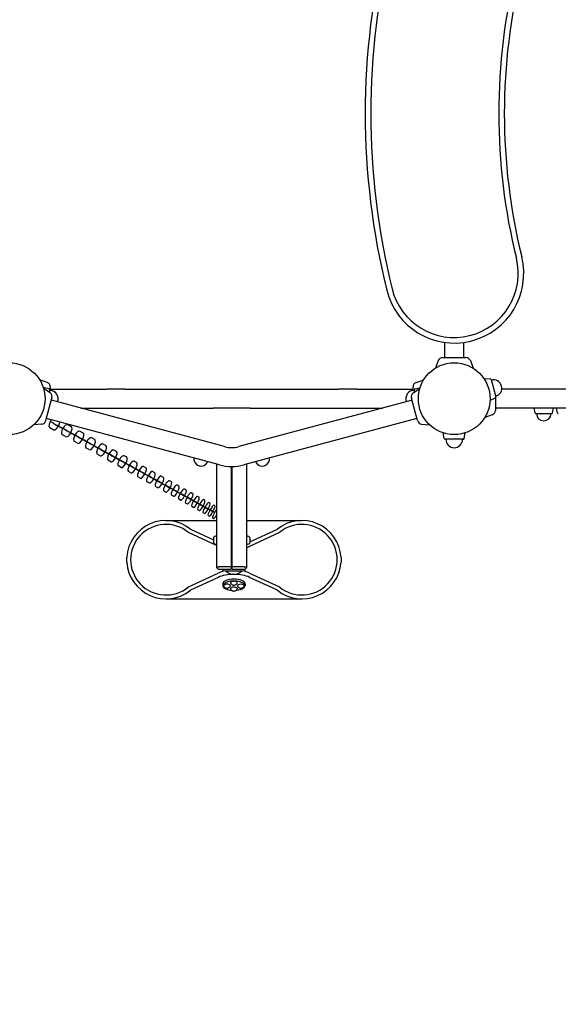
# Model space of a CAD drawing. Extents: x -2075 to 20302, y -19768 to -11301.
# Drawn here: x 13915 to 14883, y -16918 to -15149 of the extents above; entities that cross this region are included whole.
import ezdxf

# ---------------------------------------------------------------- set-up
doc = ezdxf.new("R2010")
doc.units = 0
doc.header["$MEASUREMENT"] = 0
doc.layers.get('DEFPOINTS').update_dxf_attribs({"linetype": 'CONTINUOUS'})
doc.layers.add('B', color=3, linetype='CONTINUOUS')
doc.layers.add('K', color=7, linetype='CONTINUOUS')
doc.styles.add('KATALOG', font='PlutoSansLight.ttf')
doc.dimstyles.new('KATALOG', dxfattribs={"dimscale": 200, "dimtxt": 1.75, "dimasz": 1, "dimexe": 0, "dimexo": 0, "dimgap": 0.3, "dimtad": 1, "dimlfac": 0.001, "dimrnd": 0.05, "dimzin": 0, "dimtxsty": 'KATALOG', "dimblk1": 'KATPFEIL', "dimblk2": 'KATPFEIL', "dimsah": 1, "dimcen": 1, "dimse1": 1, "dimse2": 1, "dimclrd": 256, "dimclre": 256, "dimclrt": 3, "dimadec": 0, "dimazin": 0, "dimtfac": 1, "dimtmove": 0, "dimatfit": 3, "dimldrblk": 'KATPFEIL', "dimfxl": 0, "dimtvp": 1, "dimtolj": 1, "dimtzin": 0, "dimarcsym": 0})

# ---------------------------------------------------------------- blocks, each defined once
blk = doc.blocks.new('KATPFEIL')
at = {"layer": 'B', "ltscale": 1000}
for p, q in [((0, -1), (0, 1)), ((-1, 0), (0, 0)), ((1, 0), (0, 0))]:
    blk.add_line(p, q, dxfattribs=at)
blk = doc.blocks.new('*D1')
at = {"layer": 'B', "lineweight": -2, "ltscale": 100}
blk.add_line((18513.8, -19567.7), (-1675.1, -19567.7), dxfattribs=at)
at = {"layer": 'DEFPOINTS', "color": 0, "ltscale": 100}
for p in [(18713.8, -15180), (-1875.1, -15477), (-1875.1, -19567.7)]:
    blk.add_point(p, dxfattribs=at)
at = {"layer": 'B', "lineweight": -2, "ltscale": 100, "xscale": 200, "yscale": 200, "zscale": 200, "rotation": 180}
blk.add_blockref('KATPFEIL', (-1875.1, -19567.7), dxfattribs=at)
at = {"layer": 'B', "lineweight": -2, "ltscale": 100, "xscale": 200, "yscale": 200, "zscale": 200}
blk.add_blockref('KATPFEIL', (18713.8, -19567.7), dxfattribs=at)
at = {"layer": 'B', "color": 3, "ltscale": 100, "insert": (8419.4, -19298.9), "char_height": 350, "attachment_point": 5, "style": 'KATALOG'}
blk.add_mtext('\\A1;20,60', dxfattribs=at)
blk = doc.blocks.new('*D2')
at = {"layer": 'B', "lineweight": -2, "ltscale": 100}
blk.add_line((19501.4, -13211), (19501.4, -16490.9), dxfattribs=at)
at = {"layer": 'DEFPOINTS', "color": 0, "ltscale": 100}
for p in [(5835.7, -13011, 2402.2), (5760.7, -16690.9, 2316.6), (19501.4, -16690.9)]:
    blk.add_point(p, dxfattribs=at)
at = {"layer": 'B', "lineweight": -2, "ltscale": 100, "xscale": 200, "yscale": 200, "zscale": 200}
for p, rotation in [((19501.4, -13011), 90), ((19501.4, -16690.9), 270)]:
    blk.add_blockref('KATPFEIL', p, dxfattribs=dict(at, rotation=rotation))
at = {"layer": 'B', "color": 3, "ltscale": 100, "insert": (19232.6, -14850.9), "char_height": 350, "attachment_point": 5, "rotation": 90, "style": 'KATALOG'}
blk.add_mtext('\\A1;3,70', dxfattribs=at)
blk = doc.blocks.new('*D3')
at = {"layer": 'B', "lineweight": -2, "ltscale": 100}
blk.add_line((17013.6, -18950.6), (324.9, -18950.6), dxfattribs=at)
at = {"layer": 'DEFPOINTS', "color": 0, "ltscale": 100}
for p in [(17213.6, -15235.6), (124.9, -15510), (124.9, -18950.6)]:
    blk.add_point(p, dxfattribs=at)
at = {"layer": 'B', "lineweight": -2, "ltscale": 100, "xscale": 200, "yscale": 200, "zscale": 200, "rotation": 180}
blk.add_blockref('KATPFEIL', (124.9, -18950.6), dxfattribs=at)
at = {"layer": 'B', "lineweight": -2, "ltscale": 100, "xscale": 200, "yscale": 200, "zscale": 200}
blk.add_blockref('KATPFEIL', (17213.6, -18950.6), dxfattribs=at)
at = {"layer": 'B', "color": 3, "ltscale": 100, "insert": (8669.2, -18681.7), "char_height": 350, "attachment_point": 5, "style": 'KATALOG'}
blk.add_mtext('\\A1;17,10', dxfattribs=at)
blk = doc.blocks.new('*D4')
at = {"layer": 'B', "lineweight": -2, "ltscale": 100}
blk.add_line((20102.4, -11701), (20102.4, -17980), dxfattribs=at)
at = {"layer": 'DEFPOINTS', "color": 0, "ltscale": 100}
for p in [(5735.7, -11501), (4460.7, -18180), (20102.4, -18180)]:
    blk.add_point(p, dxfattribs=at)
at = {"layer": 'B', "lineweight": -2, "ltscale": 100, "xscale": 200, "yscale": 200, "zscale": 200}
for p, rotation in [((20102.4, -11501), 90), ((20102.4, -18180), 270)]:
    blk.add_blockref('KATPFEIL', p, dxfattribs=dict(at, rotation=rotation))
at = {"layer": 'B', "color": 3, "ltscale": 100, "insert": (19833.5, -14840.5), "char_height": 350, "attachment_point": 5, "rotation": 90, "style": 'KATALOG'}
blk.add_mtext('\\A1;6,70', dxfattribs=at)

msp = doc.modelspace()

# ---------------------------------------------------------------- linework, layer by layer
at = {"layer": 'K'}
for p, q in [((14679.317, -15755.977, -12741.094), (14679.317, -15728.816, -12741.094)), ((14713.317, -15755.977, -12741.094), (14713.317, -15728.816, -12741.094)), ((14667.33, -15761.57, -12741.094), (14662.4, -15775.115, -12741.094)), ((14675.317, -15755.977, -12741.094), (14717.317, -15755.977, -12741.094)), ((14725.304, -15761.57, -12741.094), (14730.234, -15775.115, -12741.094)), ((13964.724, -15800.99, -12741.094), (13951.179, -15796.06, -12741.094)), ((14627.91, -15800.99, -12741.094), (14641.455, -15796.06, -12741.094)), ((14760.677, -15794.271, -12741.094), (14750.413, -15794.851, -12741.094)), ((14762.721, -15795.75, -12741.094), (14770.938, -15826.416, -12741.094)), ((13967.725, -15812.145, -12741.094), (13957.661, -15810.049, -12741.094)), ((13969.896, -15819.682, -12741.094), (13958.088, -15811.415, -12741.094)), ((13969.317, -15819.277, -12741.094), (13969.317, -15814.103, -12741.094)), ((13970.317, -15808.977, -12741.094), (13970.317, -15815.01, -12741.094)), ((13970.317, -15812.977, -12741.094), (14071.317, -15812.977, -12741.094)), ((14104.817, -15812.977, -12741.094), (14071.317, -15812.977, -12741.094)), ((14104.817, -15812.977, -12741.094), (14262.817, -15812.977, -12741.094)), ((14262.817, -15812.977, -12741.094), (14329.817, -15812.977, -12741.094)), ((14329.817, -15812.977, -12741.094), (14487.817, -15812.977, -12741.094)), ((14521.317, -15812.977, -12741.094), (14487.817, -15812.977, -12741.094)), ((14521.317, -15812.977, -12741.094), (14622.317, -15812.977, -12741.094)), ((14622.317, -15815.111, -12741.094), (14622.317, -15808.977, -12741.094)), ((14622.738, -15819.682, -12741.094), (14634.546, -15811.415, -12741.094)), ((14624.317, -15814.103, -12741.094), (14624.317, -15818.577, -12741.094)), ((14625.909, -15812.145, -12741.094), (14634.901, -15810.272, -12741.094)), ((15377.456, -15812.977, -12741.094), (14781.71, -15812.977, -12741.094)), ((13962.36, -15869.414, -12741.094), (13973.231, -15828.845, -12741.094)), ((14283.376, -15916.089, -12741.094), (13972.195, -15832.709, -12741.094)), ((14620.439, -15832.709, -12741.094), (14309.258, -15916.089, -12741.094)), ((14630.274, -15869.414, -12741.094), (14619.403, -15828.845, -12741.094)), ((14769.907, -15828.719, -12741.094), (14760.729, -15833.349, -12741.094)), ((14770.317, -15828.444, -12741.094), (14770.317, -15850.977, -12741.094)), ((14025.445, -15846.977, -12741.094), (14071.317, -15846.977, -12741.094)), ((14071.317, -15846.977, -12741.094), (14104.817, -15846.977, -12741.094)), ((14104.817, -15846.977, -12741.094), (14262.817, -15846.977, -12741.094)), ((14329.817, -15846.977, -12741.094), (14262.817, -15846.977, -12741.094)), ((14329.817, -15846.977, -12741.094), (14487.817, -15846.977, -12741.094)), ((14487.817, -15846.977, -12741.094), (14521.317, -15846.977, -12741.094)), ((14521.317, -15846.977, -12741.094), (14567.189, -15846.977, -12741.094)), ((15377.456, -15846.977, -12741.094), (14770.317, -15846.977, -12741.094)), ((14841.714, -15855.334, -12741.094), (14839.973, -15846.977, -12741.094)), ((14872.92, -15855.334, -12741.094), (14874.661, -15846.977, -12741.094)), ((14881.714, -15855.334, -12741.094), (14879.973, -15846.977, -12741.094)), ((14274.576, -15948.931, -12741.094), (13963.396, -15865.55, -12741.094)), ((14629.238, -15865.55, -12741.094), (14318.058, -15948.931, -12741.094)), ((14764.724, -15858.964, -12741.094), (14751.179, -15863.894, -12741.094)), ((14843.428, -15856.727, -12741.094), (14871.207, -15856.727, -12741.094)), ((13954.891, -15875.682, -12741.094), (13940.531, -15876.938, -12741.094)), ((14007.771, -15879.785, -12378.16), (14002.086, -15876.639, -12390.561)), ((14637.743, -15875.682, -12741.094), (14652.103, -15876.938, -12741.094)), ((14029.285, -15891.686, -12331.158), (14023.8, -15888.651, -12343.676)), ((14050.04, -15903.166, -12283.713), (14044.757, -15900.244, -12296.344)), ((14678.485, -15901.385, -12741.094), (14676.389, -15891.321, -12741.094)), ((14712.191, -15902.977, -12741.094), (14680.443, -15902.977, -12741.094)), ((14714.149, -15901.385, -12741.094), (14716.245, -15891.321, -12741.094)), ((14070.029, -15914.224, -12235.84), (14064.95, -15911.414, -12248.58)), ((14089.246, -15924.854, -12187.556), (14084.372, -15922.157, -12200.4)), ((14107.683, -15935.052, -12138.876), (14103.016, -15932.471, -12151.82)), ((14125.335, -15944.817, -12089.818), (14120.877, -15942.351, -12102.858)), ((14142.195, -15954.143, -12040.397), (14137.947, -15951.794, -12053.529)), ((14268.817, -15947.388, -12741.094), (14268.817, -16131.284, -12741.094)), ((14295.317, -15951.787, -12741.094), (14295.317, -16132.284, -12741.094)), ((14297.317, -16132.284, -12741.094), (14297.317, -15951.787, -12741.094)), ((14323.817, -16131.284, -12741.094), (14323.817, -15947.388, -12741.094)), ((14158.258, -15963.029, -11990.631), (14154.222, -15960.796, -12003.849)), ((14173.519, -15971.471, -11940.536), (14169.696, -15969.356, -11953.837)), ((14187.972, -15979.466, -11890.13), (14184.364, -15977.47, -11903.509)), ((14201.613, -15987.011, -11839.428), (14198.22, -15985.135, -11852.881)), ((14214.437, -15994.105, -11788.449), (14211.261, -15992.348, -11801.97)), ((14226.439, -16000.744, -11737.209), (14223.481, -15999.108, -11750.795)), ((14237.616, -16006.927, -11685.726), (14234.876, -16005.412, -11699.372)), ((14247.963, -16012.651, -11634.017), (14245.444, -16011.257, -11647.718)), ((14257.478, -16017.914, -11582.1), (14255.179, -16016.642, -11595.851)), ((14266.157, -16022.715, -11529.992), (14264.079, -16021.566, -11543.789)), ((14178.099, -16048.837, -12741.094), (14268.817, -16048.837, -12741.094)), ((14222.18, -16064.335, -12741.094), (14263.417, -16083.564, -12741.094)), ((14323.817, -16048.837, -12741.094), (14422.535, -16048.837, -12741.094)), ((14329.217, -16087.295, -12741.094), (14378.454, -16064.335, -12741.094)), ((14268.817, -16093.806, -12741.094), (14218.437, -16070.313, -12741.094)), ((14263.417, -16079.967, -12741.094), (14263.417, -16088.601, -12741.094)), ((14382.197, -16070.313, -12741.094), (14328.601, -16095.305, -12741.094)), ((14329.217, -16079.967, -12741.094), (14329.217, -16088.601, -12741.094)), ((14107.817, -16123.982, -12741.094), (14107.817, -16114.572, -12741.094)), ((14492.817, -16114.572, -12741.094), (14492.817, -16123.982, -12741.094)), ((14268.918, -16132.284, -12741.094), (14273.817, -16132.284, -12741.094)), ((14295.317, -16132.284, -12741.094), (14273.817, -16132.284, -12741.094)), ((14295.317, -16132.284, -12741.094), (14295.317, -16136.284, -12741.094)), ((14318.817, -16132.284, -12741.094), (14297.317, -16132.284, -12741.094)), ((14297.317, -16136.284, -12741.094), (14297.317, -16132.284, -12741.094)), ((14318.817, -16132.284, -12741.094), (14323.716, -16132.284, -12741.094)), ((14218.437, -16168.241, -12741.094), (14272.033, -16143.248, -12741.094)), ((14272.033, -16150.972, -12741.094), (14222.18, -16174.219, -12741.094)), ((14273.817, -16136.284, -12741.094), (14295.317, -16136.284, -12741.094)), ((14280.317, -16136.284, -12741.094), (14280.317, -16140.284, -12741.094)), ((14285.22, -16139.165, -12741.094), (14315.414, -16139.165, -12741.094)), ((14297.317, -16136.284, -12741.094), (14318.817, -16136.284, -12741.094)), ((14320.317, -16140.284, -12741.094), (14320.317, -16136.053, -12741.094)), ((14328.601, -16143.248, -12741.094), (14382.197, -16168.241, -12741.094)), ((14378.454, -16174.219, -12741.094), (14328.601, -16150.972, -12741.094)), ((14280.317, -16162.414, -12741.094), (14280.317, -16166.039, -12741.094)), ((14320.317, -16162.414, -12741.094), (14320.317, -16166.039, -12741.094)), ((14178.099, -16189.716, -12741.094), (14422.535, -16189.716, -12741.094))]:
    msp.add_line(p, q, dxfattribs=at)
at = {"layer": 'K', "extrusion": (0.420297, -0.232494, 0.877096)}
for p, q in [((13975.341, -15885.844, -12424.702), (13969.457, -15882.589, -12436.982)), ((13976.778, -15874.639, -12410.45), (13982.662, -15877.894, -12398.17)), ((13998.779, -15886.81, -12408.257), (13992.895, -15883.555, -12420.536))]:
    msp.add_line(p, q, dxfattribs=at)
at = {"layer": 'K', "extrusion": (0.434321, -0.240252, 0.868127)}
msp.add_line((13976.031, -15874.226, -12454.712), (13969.95, -15870.863, -12466.866), dxfattribs=at)
at = {"layer": 'K', "extrusion": (0.406131, -0.224658, 0.885769)}
for p, q in [((13998.815, -15886.83, -12363.986), (14004.501, -15889.975, -12351.585)), ((13997.606, -15898.161, -12378.16), (13991.921, -15895.015, -12390.561)), ((14020.778, -15898.979, -12361.332), (14015.092, -15895.833, -12373.733))]:
    msp.add_line(p, q, dxfattribs=at)
at = {"layer": 'K', "extrusion": (0.391828, -0.216746, 0.894143)}
for p, q in [((14020.102, -15898.605, -12317.068), (14025.587, -15901.639, -12304.55)), ((14019.12, -15910.061, -12331.158), (14013.635, -15907.027, -12343.676)), ((14042.018, -15910.728, -12313.954), (14036.532, -15907.694, -12326.472))]:
    msp.add_line(p, q, dxfattribs=at)
at = {"layer": 'K', "extrusion": (0.377393, -0.208761, 0.902216)}
for p, q in [((14039.875, -15921.542, -12283.713), (14034.592, -15918.62, -12296.344)), ((14040.631, -15909.961, -12269.711), (14045.914, -15912.884, -12257.08)), ((14062.494, -15922.055, -12266.137), (14057.21, -15919.132, -12278.768))]:
    msp.add_line(p, q, dxfattribs=at)
at = {"layer": 'K', "extrusion": (0.36283, -0.200705, 0.909984)}
for p, q in [((14060.396, -15920.894, -12221.931), (14065.475, -15923.704, -12209.192)), ((14059.864, -15932.6, -12235.84), (14054.785, -15929.79, -12248.58)), ((14082.197, -15932.954, -12217.899), (14077.117, -15930.144, -12230.639))]:
    msp.add_line(p, q, dxfattribs=at)
at = {"layer": 'K', "extrusion": (0.348145, -0.192582, 0.917446)}
for p, q in [((14079.081, -15943.229, -12187.556), (14074.207, -15940.533, -12200.4)), ((14079.389, -15931.401, -12173.745), (14084.263, -15934.097, -12160.901)), ((14101.122, -15943.423, -12169.256), (14096.248, -15940.727, -12182.1))]:
    msp.add_line(p, q, dxfattribs=at)
at = {"layer": 'K', "extrusion": (0.333343, -0.184394, 0.924598)}
for p, q in [((14097.518, -15953.428, -12138.876), (14092.851, -15950.847, -12151.82)), ((14097.605, -15941.477, -12125.168), (14102.272, -15944.059, -12112.223)), ((14119.262, -15953.457, -12120.223), (14114.596, -15950.876, -12133.168))]:
    msp.add_line(p, q, dxfattribs=at)
at = {"layer": 'K', "extrusion": (0.318428, -0.176144, 0.931438)}
for p, q in [((14115.038, -15951.12, -12076.217), (14119.496, -15953.586, -12063.176)), ((14115.17, -15963.193, -12089.818), (14110.712, -15960.727, -12102.858)), ((14136.612, -15963.054, -12070.818), (14132.154, -15960.588, -12083.858))]:
    msp.add_line(p, q, dxfattribs=at)
at = {"layer": 'K', "extrusion": (0.303406, -0.167834, 0.937964)}
for p, q in [((14132.03, -15972.519, -12040.397), (14127.782, -15970.17, -12053.529)), ((14131.68, -15960.326, -12026.908), (14135.928, -15962.676, -12013.776)), ((14153.164, -15972.21, -12021.058), (14148.916, -15969.861, -12034.189))]:
    msp.add_line(p, q, dxfattribs=at)
at = {"layer": 'K', "extrusion": (0.288281, -0.159467, 0.944174)}
for p, q in [((14147.528, -15969.093, -11977.258), (14151.564, -15971.325, -11964.04)), ((14148.093, -15981.405, -11990.631), (14144.057, -15979.172, -12003.849)), ((14168.914, -15980.923, -11970.958), (14164.878, -15978.69, -11984.176))]:
    msp.add_line(p, q, dxfattribs=at)
at = {"layer": 'K', "extrusion": (0.273059, -0.151047, 0.950065)}
for p, q in [((14163.354, -15989.847, -11940.536), (14159.531, -15987.732, -11953.837)), ((14162.575, -15977.416, -11927.284), (14166.397, -15979.531, -11913.983)), ((14183.856, -15989.188, -11920.536), (14180.033, -15987.073, -11933.837))]:
    msp.add_line(p, q, dxfattribs=at)
at = {"layer": 'K', "extrusion": (0.257745, -0.142576, 0.955636)}
for p, q in [((14176.816, -15985.294, -11877.003), (14180.424, -15987.29, -11863.624)), ((14177.807, -15997.842, -11890.13), (14174.199, -15995.846, -11903.509)), ((14197.985, -15997.004, -11869.809), (14194.376, -15995.008, -11883.188))]:
    msp.add_line(p, q, dxfattribs=at)
at = {"layer": 'K', "extrusion": (0.242345, -0.134057, 0.960884)}
for p, q in [((14190.247, -15992.723, -11826.431), (14193.639, -15994.6, -11812.978)), ((14191.448, -16005.387, -11839.428), (14188.055, -16003.511, -11852.881)), ((14211.297, -16004.367, -11818.794), (14207.904, -16002.491, -11832.247))]:
    msp.add_line(p, q, dxfattribs=at)
at = {"layer": 'K', "extrusion": (0.226862, -0.125492, 0.965808)}
for p, q in [((14204.272, -16012.481, -11788.449), (14201.096, -16010.724, -11801.97)), ((14202.862, -15999.702, -11775.586), (14206.038, -16001.459, -11762.064)), ((14223.786, -16011.276, -11767.509), (14220.61, -16009.519, -11781.03))]:
    msp.add_line(p, q, dxfattribs=at)
at = {"layer": 'K', "extrusion": (0.211303, -0.116886, 0.970407)}
for p, q in [((14214.659, -16006.227, -11724.484), (14217.617, -16007.864, -11710.899)), ((14216.274, -16019.12, -11737.209), (14213.316, -16017.484, -11750.795)), ((14235.449, -16017.728, -11715.97), (14232.491, -16016.092, -11729.555))]:
    msp.add_line(p, q, dxfattribs=at)
at = {"layer": 'K', "extrusion": (0.195672, -0.108239, 0.974678)}
for p, q in [((14227.451, -16025.303, -11685.726), (14224.711, -16023.787, -11699.372)), ((14225.632, -16012.298, -11673.144), (14228.372, -16013.813, -11659.499)), ((14246.282, -16023.72, -11664.195), (14243.543, -16022.205, -11677.84))]:
    msp.add_line(p, q, dxfattribs=at)
at = {"layer": 'K', "extrusion": (0.179976, -0.099557, 0.97862)}
for p, q in [((14235.779, -16017.91, -11621.582), (14238.299, -16019.304, -11607.881)), ((14256.282, -16029.252, -11612.201), (14253.762, -16027.858, -11625.901)), ((14237.798, -16031.027, -11634.017), (14235.279, -16029.633, -11647.718))]:
    msp.add_line(p, q, dxfattribs=at)
at = {"layer": 'K', "extrusion": (0.164219, -0.09084, 0.982232)}
for p, q in [((14245.095, -16023.064, -11569.816), (14247.394, -16024.335, -11556.065)), ((14247.313, -16036.29, -11582.1), (14245.014, -16035.018, -11595.851)), ((14265.444, -16034.32, -11560.006), (14263.145, -16033.048, -11573.757))]:
    msp.add_line(p, q, dxfattribs=at)
at = {"layer": 'K', "extrusion": (0.148406, -0.082093, 0.985513)}
for p, q in [((14253.578, -16027.756, -11517.863), (14255.656, -16028.905, -11504.066)), ((14255.992, -16041.091, -11529.992), (14253.914, -16039.942, -11543.789))]:
    msp.add_line(p, q, dxfattribs=at)
at = {"layer": 'K', "extrusion": (0.132544, -0.073319, 0.988462)}
for p, q in [((14261.224, -16031.986, -11465.741), (14263.08, -16033.012, -11451.902)), ((14263.832, -16045.428, -11477.71), (14261.976, -16044.401, -11491.548))]:
    msp.add_line(p, q, dxfattribs=at)
at = {"layer": 'K'}
for centre in [(13896.317, -15829.977, -12741.094), (14696.317, -15829.977, -12741.094)]:
    msp.add_circle(centre, 64.5, dxfattribs=at)
for centre, radius, start, end in [((15861.368, -15317.477, -12741.094), 1325, 166.13805, 193.86195), ((15861.368, -15317.477, -12741.094), 1315, 166.13805, 193.86195), ((15861.368, -15317.477, -12741.094), 1315, 166.13805, 193.86195), ((15861.368, -15317.477, -12741.094), 1085, 166.13805, 193.86195), ((15861.368, -15317.477, -12741.094), 1085, 166.13805, 193.86195), ((15861.368, -15317.477, -12741.094), 1075, 166.13805, 193.86195), ((14696.317, -15604.977, -12741.094), 125, 193.86195, 13.86195), ((14696.317, -15604.977, -12741.094), 115, 193.86195, 13.86195), ((14696.317, -15604.977, -12741.094), 115, 193.86195, 13.86195), ((14675.317, -15764.477, -12741.094), 8.5, 90, 160), ((14717.317, -15764.477, -12741.094), 8.5, 20, 90), ((14760.789, -15796.268, -12741.094), 2, 15, 93.231711), ((14766.83, -15811.083, -12741.094), 15, 285, 105), ((13961.817, -15808.977, -12741.094), 8.5, 0, 70), ((13967.317, -15814.103, -12741.094), 2, 0, 78.231711), ((13969.317, -15829.977, -12741.094), 15, 337.746897, 90), ((14624.317, -15829.977, -12741.094), 15, 90, 201.257563), ((14630.817, -15808.977, -12741.094), 8.5, 110, 180), ((14626.317, -15814.103, -12741.094), 2, 101.768289, 180), ((13965.02, -15826.645, -12741.094), 8.5, 345, 55), ((14627.614, -15826.645, -12741.094), 8.5, 125, 195), ((14769.006, -15826.934, -12741.094), 2, 296.768289, 15), ((14761.817, -15850.977, -12741.094), 8.5, 290, 0), ((13954.15, -15867.214, -12741.094), 8.5, 275, 345), ((14638.484, -15867.214, -12741.094), 8.5, 195, 265), ((14843.428, -15854.977, -12741.094), 1.75, 191.768289, 270), ((14857.317, -15856.727, -12741.094), 13.125, 180, 0), ((14871.207, -15854.977, -12741.094), 1.75, 270, 348.231711), ((14883.428, -15854.977, -12741.094), 1.75, 191.768289, 270), ((14680.443, -15900.977, -12741.094), 2, 191.768289, 270), ((14696.317, -15902.977, -12741.094), 15, 180, 0), ((14712.191, -15900.977, -12741.094), 2, 270, 348.231711), ((14296.317, -15867.793, -12741.094), 50, 255, 285), ((14241.286, -15937.94, -12741.094), 13.125, 173.764932, 336.235068), ((14351.348, -15937.94, -12741.094), 13.125, 203.764932, 6.235068), ((14296.317, -15867.793, -12741.094), 84, 255, 285), ((14178.099, -16119.277, -12741.094), 70.44, 51.259276, 176.16984), ((14178.099, -16119.277, -12741.094), 63.44, 50.51717, 309.48283), ((14422.535, -16119.277, -12741.094), 70.44, 3.83016, 128.740724), ((14422.535, -16119.277, -12741.094), 63.44, 230.51717, 129.48283), ((14264.639, -16079.976, -12741.094), 1.222, 135.013012, 179.570811), ((14270.58, -16086.017, -12741.094), 9.694, 110.412718, 134.583823), ((14267.617, -16078.056, -12741.094), 1.2, 0, 110.412718), ((14325.017, -16078.056, -12741.094), 1.2, 69.587282, 180), ((14322.054, -16086.017, -12741.094), 9.694, 45.416177, 69.587282), ((14327.995, -16079.976, -12741.094), 1.222, 0.429189, 44.986988), ((14264.639, -16088.592, -12741.094), 1.222, 180.429189, 224.986988), ((14270.58, -16082.551, -12741.094), 9.694, 225.416177, 249.587282), ((14267.617, -16090.512, -12741.094), 1.2, 249.587282, 0), ((14325.017, -16090.512, -12741.094), 1.2, 180, 290.412718), ((14322.054, -16082.551, -12741.094), 9.694, 290.412718, 314.583823), ((14327.995, -16088.592, -12741.094), 1.222, 315.013012, 359.570811), ((14178.099, -16119.277, -12741.094), 70.44, 183.83016, 308.740724), ((14273.817, -16131.284, -12741.094), 5, 180, 191.536959), ((14273.817, -16131.284, -12741.094), 5, 191.536959, 270), ((14318.817, -16131.284, -12741.094), 5, 270, 348.463041), ((14318.817, -16131.284, -12741.094), 5, 348.463041, 0), ((14422.535, -16119.277, -12741.094), 70.44, 231.259276, 356.16984)]:
    msp.add_arc(centre, radius, start, end, dxfattribs=at)
at = {"layer": 'K', "extrusion": (-0.767497, 0.424553, 0.480316)}
for centre, start, end in [((7125.612, -1344.487, -23438.198), 249.552439, 0), ((7125.612, -1330.487, -23438.198), 360, 134.817888)]:
    msp.add_arc(centre, 10.5, start, end, dxfattribs=at)
at = {"layer": 'K', "extrusion": (-0.484045, -0.875043, 5.55112e-17)}
for centre, start, end in [((19923.53, -12415.493, 7125.612), 151.293968, 331.293968), ((19930.254, -12403.214, 7125.612), 331.293968, 151.293968)]:
    msp.add_arc(centre, 10.5, start, end, dxfattribs=at)
at = {"layer": 'K', "extrusion": (-0.775086, 0.428752, 0.464127)}
for centre, start, end in [((7125.612, -1721.675, -23410.747), 180, 0), ((7125.612, -1707.675, -23410.747), 360, 180)]:
    msp.add_arc(centre, 10.5, start, end, dxfattribs=at)
at = {"layer": 'K', "extrusion": (-0.484045, -0.875043, 0)}
for centre, start, end in [((19948.805, -12368.86, 7125.612), 152.346275, 332.346275), ((19955.303, -12356.459, 7125.612), 332.346275, 152.346275), ((19973.219, -12321.77, 7125.612), 153.398583, 333.398583), ((19979.488, -12309.252, 7125.612), 333.398583, 153.398583), ((19996.765, -12274.24, 7125.612), 154.45089, 334.45089), ((20002.803, -12261.609, 7125.612), 334.45089, 154.45089), ((20041.218, -12177.922, 7125.612), 156.555505, 336.555505), ((20046.788, -12165.078, 7125.612), 336.555505, 156.555505), ((20062.11, -12129.168, 7125.612), 157.607812, 337.607812), ((20067.443, -12116.223, 7125.612), 337.607812, 157.607812), ((20082.104, -12080.038, 7125.612), 158.660119, 338.660119), ((20087.198, -12066.997, 7125.612), 338.660119, 158.660119), ((20101.191, -12030.548, 7125.612), 159.712427, 339.712427), ((20106.046, -12017.417, 7125.612), 339.712427, 159.712427), ((20168.362, -11829.339, 7125.612), 163.921656, 343.921656), ((20172.239, -11815.886, 7125.612), 343.921656, 163.921656), ((20182.831, -11778.308, 7125.612), 164.973964, 344.973964), ((20186.46, -11764.787, 7125.612), 344.973964, 164.973964), ((20196.36, -11727.02, 7125.612), 166.026271, 346.026271), ((20199.741, -11713.434, 7125.612), 346.026271, 166.026271), ((20208.946, -11675.492, 7125.612), 167.078578, 347.078578), ((20212.076, -11661.847, 7125.612), 347.078578, 167.078578)]:
    msp.add_arc(centre, 10.5, start, end, dxfattribs=at)
at = {"layer": 'K', "extrusion": (-0.782414, 0.432805, 0.447781)}
for centre, start, end in [((7125.612, -2098.294, -23376.374), 180, 0), ((7125.612, -2084.294, -23376.374), 360, 180)]:
    msp.add_arc(centre, 10.5, start, end, dxfattribs=at)
at = {"layer": 'K', "extrusion": (-0.789478, 0.436713, 0.431285)}
for centre, start, end in [((7125.612, -2474.219, -23335.09), 180, 0), ((7125.612, -2460.219, -23335.09), 360, 180)]:
    msp.add_arc(centre, 10.5, start, end, dxfattribs=at)
at = {"layer": 'K', "extrusion": (-0.796276, 0.440473, 0.414642)}
for centre, start, end in [((7125.612, -2849.322, -23286.909), 180, 0), ((7125.612, -2835.322, -23286.909), 360, 180)]:
    msp.add_arc(centre, 10.5, start, end, dxfattribs=at)
at = {"layer": 'K', "extrusion": (-0.484045, -0.875043, 2.77556e-17)}
for centre, start, end in [((20019.434, -12226.285, 7125.612), 155.503197, 335.503197), ((20025.239, -12213.545, 7125.612), 335.503197, 155.503197), ((20119.367, -11980.717, 7125.612), 160.764734, 340.764734), ((20123.979, -11967.499, 7125.612), 340.764734, 160.764734), ((20152.958, -11880.095, 7125.612), 162.869349, 342.869349), ((20157.082, -11866.717, 7125.612), 342.869349, 162.869349)]:
    msp.add_arc(centre, 10.5, start, end, dxfattribs=at)
at = {"layer": 'K', "extrusion": (-0.802805, 0.444085, 0.39786)}
for centre, start, end in [((7125.612, -3223.477, -23231.848), 180, 0), ((7125.612, -3209.477, -23231.848), 360, 180)]:
    msp.add_arc(centre, 10.5, start, end, dxfattribs=at)
at = {"layer": 'K', "extrusion": (-0.809063, 0.447547, 0.380944)}
for centre, start, end in [((7125.612, -3596.557, -23169.924), 180, 0), ((7125.612, -3582.557, -23169.924), 360, 180)]:
    msp.add_arc(centre, 10.5, start, end, dxfattribs=at)
at = {"layer": 'K', "extrusion": (-0.815049, 0.450858, 0.3639)}
for centre, start, end in [((7125.612, -3968.438, -23101.159), 180, 0), ((7125.612, -3954.438, -23101.159), 360, 180)]:
    msp.add_arc(centre, 10.5, start, end, dxfattribs=at)
at = {"layer": 'K', "extrusion": (-0.820759, 0.454017, 0.346732)}
for centre, start, end in [((7125.612, -4338.992, -23025.576), 180, 0), ((7125.612, -4324.992, -23025.576), 360, 180)]:
    msp.add_arc(centre, 10.5, start, end, dxfattribs=at)
at = {"layer": 'K', "extrusion": (-0.826193, 0.457022, 0.329448)}
for centre, start, end in [((7125.612, -4708.097, -22943.2), 180, 0), ((7125.612, -4694.097, -22943.2), 360, 180)]:
    msp.add_arc(centre, 10.5, start, end, dxfattribs=at)
at = {"layer": 'K', "extrusion": (-0.831348, 0.459874, 0.312052)}
for centre, start, end in [((7125.612, -5075.626, -22854.06), 180, 0), ((7125.612, -5061.626, -22854.06), 360, 180)]:
    msp.add_arc(centre, 10.5, start, end, dxfattribs=at)
at = {"layer": 'K', "extrusion": (-0.484045, -0.875043, -2.77556e-17)}
for centre, start, end in [((20136.624, -11930.561, 7125.612), 161.817041, 341.817041), ((20140.993, -11917.26, 7125.612), 341.817041, 161.817041)]:
    msp.add_arc(centre, 10.5, start, end, dxfattribs=at)
at = {"layer": 'K', "extrusion": (-0.836223, 0.46257, 0.294552)}
for centre, start, end in [((7125.612, -5441.456, -22758.185), 180, 0), ((7125.612, -5427.456, -22758.185), 360, 180)]:
    msp.add_arc(centre, 10.5, start, end, dxfattribs=at)
at = {"layer": 'K', "extrusion": (-0.840815, 0.465111, 0.276951)}
for centre, start, end in [((7125.612, -5805.464, -22655.607), 180, 0), ((7125.612, -5791.464, -22655.607), 360, 180)]:
    msp.add_arc(centre, 10.5, start, end, dxfattribs=at)
at = {"layer": 'K', "extrusion": (-0.845124, 0.467494, 0.259258)}
for centre, start, end in [((7125.612, -6167.526, -22546.362), 180, 0), ((7125.612, -6153.526, -22546.362), 360, 180)]:
    msp.add_arc(centre, 10.5, start, end, dxfattribs=at)
at = {"layer": 'K', "extrusion": (-0.849148, 0.46972, 0.241477)}
for centre, start, end in [((7125.612, -6527.521, -22430.486), 180, 0), ((7125.612, -6513.521, -22430.486), 360, 180)]:
    msp.add_arc(centre, 10.5, start, end, dxfattribs=at)
at = {"layer": 'K', "extrusion": (-0.852885, 0.471788, 0.223615)}
for centre, start, end in [((7125.612, -6885.327, -22308.018), 180, 0), ((7125.612, -6871.327, -22308.018), 360, 180)]:
    msp.add_arc(centre, 10.5, start, end, dxfattribs=at)
at = {"layer": 'K', "extrusion": (-0.856335, 0.473696, 0.205677)}
for centre, start, end in [((7125.612, -7240.824, -22178.999), 180, 0), ((7125.612, -7226.824, -22178.999), 360, 180)]:
    msp.add_arc(centre, 10.5, start, end, dxfattribs=at)
at = {"layer": 'K', "extrusion": (-0.484045, -0.875043, 1.38778e-17)}
for centre, start, end in [((20220.582, -11623.742, 7125.612), 168.130886, 348.130886), ((20223.462, -11610.041, 7125.612), 348.130886, 168.130886)]:
    msp.add_arc(centre, 10.5, start, end, dxfattribs=at)
at = {"layer": 'K', "extrusion": (-0.859496, 0.475444, 0.187669)}
for centre, start, end in [((7125.612, -7593.891, -22043.473), 180, 0), ((7125.612, -7579.891, -22043.473), 360, 180)]:
    msp.add_arc(centre, 10.5, start, end, dxfattribs=at)
at = {"layer": 'K', "extrusion": (-0.484045, -0.875043, -1.38778e-17)}
for centre, start, end in [((20231.267, -11571.786, 7125.612), 169.183193, 349.183193), ((20233.894, -11558.035, 7125.612), 349.183193, 169.183193)]:
    msp.add_arc(centre, 10.5, start, end, dxfattribs=at)
at = {"layer": 'K', "extrusion": (-0.862367, 0.477032, 0.169599)}
for centre, start, end in [((7125.612, -7944.41, -21901.486), 180, 0), ((7125.612, -7930.41, -21901.486), 360, 180)]:
    msp.add_arc(centre, 10.5, start, end, dxfattribs=at)
at = {"layer": 'K', "extrusion": (-0.864947, 0.47846, 0.151471)}
for centre, start, end in [((7125.612, -8292.262, -21753.086), 235.19512, 0), ((7125.612, -8278.262, -21753.086), 360, 73.627692)]:
    msp.add_arc(centre, 10.5, start, end, dxfattribs=at)
at = {"layer": 'K'}
for centre, major_axis, ratio, start_param, end_param in [((14300.317, -16082.116, -12741.094), (-40, 0), 0.46630766, 2.19876231, 2.35619449), ((14300.317, -16156.438, -12741.094), (40, 0), 0.46630766, 1.95780602, 2.35619449), ((14300.317, -16164.161, -12741.094), (-40, 0), 0.46630766, 4.71238898, 5.49778714), ((14300.317, -16059.729, -12741.094), (0, -85.78), 0.46630766, 5.89617562, 6.28318531), ((14300.317, -16059.729, -12741.094), (0, -85.78), 0.46630766, 0, 0.38700969), ((14300.317, -16164.161, -12741.094), (-40, 0), 0.46630766, 3.92699082, 4.71238898), ((14300.317, -16156.438, -12741.094), (40, 0), 0.46630766, 0.78539816, 1.18378664), ((14300.317, -16166.039, -12741.094), (20, 0), 0.42261826, 5.84685299, 10.79492104), ((14300.317, -16162.414, -12741.094), (20, 0), 0.42261826, 0, 3.14159265), ((14287.817, -16166.039, -12741.094), (6.216, 0), 0.42261826, 6.07745764, 9.63050563), ((14300.317, -16171.322, -12741.094), (6.216, 0), 0.42261826, 0, 3.34732032), ((14300.317, -16160.756, -12741.094), (-6.216, 0), 0.42261826, 2.93586499, 6.28318531), ((14300.317, -16160.756, -12741.094), (-6.216, 0), 0.42261826, 0, 0.20572767), ((14300.317, -16166.039, -12741.094), (20, 0), 0.42261826, 4.91304222, 5.84685299), ((14312.817, -16166.039, -12741.094), (-6.216, 0), 0.42261826, 4.71238898, 6.48891297), ((14312.817, -16166.039, -12741.094), (-6.216, 0), 0.42261826, 2.93586499, 4.71238898), ((14300.317, -16171.322, -12741.094), (6.216, 0), 0.42261826, 6.07745764, 6.28318531)]:
    msp.add_ellipse(centre, major_axis=major_axis, ratio=ratio, start_param=start_param, end_param=end_param, dxfattribs=at)
for points in [[(14281.732, -16166.576, -12741.094), (14282.043, -16167.207, -12741.094), (14282.413, -16167.705, -12741.094), (14283.245, -16168.62, -12741.094), (14283.697, -16168.963, -12741.094), (14284.698, -16169.605, -12741.094), (14285.191, -16169.803, -12741.094), (14286.315, -16170.176, -12741.094), (14286.858, -16170.253, -12741.094), (14287.933, -16170.319, -12741.094), (14288.454, -16170.297, -12741.094), (14289.66, -16170.081, -12741.094), (14290.34, -16169.928, -12741.094), (14291.619, -16169.177, -12741.094), (14291.959, -16168.947, -12741.094), (14292.841, -16168.175, -12741.094), (14293.43, -16167.532, -12741.094), (14293.902, -16166.576, -12741.094)], [(14294.232, -16161.293, -12741.094), (14294.543, -16161.924, -12741.094), (14294.913, -16162.422, -12741.094), (14295.745, -16163.337, -12741.094), (14296.197, -16163.68, -12741.094), (14297.198, -16164.322, -12741.094), (14297.691, -16164.521, -12741.094), (14298.815, -16164.893, -12741.094), (14299.358, -16164.97, -12741.094), (14300.433, -16165.036, -12741.094), (14300.954, -16165.014, -12741.094), (14302.16, -16164.798, -12741.094), (14302.84, -16164.645, -12741.094), (14304.119, -16163.894, -12741.094), (14304.459, -16163.664, -12741.094), (14305.341, -16162.893, -12741.094), (14305.93, -16162.249, -12741.094), (14306.402, -16161.293, -12741.094)], [(14306.732, -16166.576, -12741.094), (14307.043, -16167.207, -12741.094), (14307.413, -16167.705, -12741.094), (14308.245, -16168.62, -12741.094), (14308.697, -16168.963, -12741.094), (14309.698, -16169.605, -12741.094), (14310.191, -16169.803, -12741.094), (14311.315, -16170.176, -12741.094), (14311.858, -16170.253, -12741.094), (14312.933, -16170.319, -12741.094), (14313.454, -16170.297, -12741.094), (14314.66, -16170.081, -12741.094), (14315.34, -16169.928, -12741.094), (14316.619, -16169.177, -12741.094), (14316.959, -16168.947, -12741.094), (14317.841, -16168.175, -12741.094), (14318.43, -16167.532, -12741.094), (14318.902, -16166.576, -12741.094)], [(14294.232, -16171.858, -12741.094), (14294.543, -16172.49, -12741.094), (14294.913, -16172.988, -12741.094), (14295.745, -16173.902, -12741.094), (14296.197, -16174.245, -12741.094), (14297.198, -16174.888, -12741.094), (14297.691, -16175.086, -12741.094), (14298.815, -16175.459, -12741.094), (14299.358, -16175.536, -12741.094), (14300.433, -16175.602, -12741.094), (14300.954, -16175.579, -12741.094), (14302.16, -16175.363, -12741.094), (14302.84, -16175.211, -12741.094), (14304.119, -16174.46, -12741.094), (14304.459, -16174.23, -12741.094), (14305.341, -16173.458, -12741.094), (14305.93, -16172.815, -12741.094), (14306.402, -16171.858, -12741.094)]]:
    msp.add_open_spline(points, degree=3, knots=[3.34732032, 3.34732032, 3.34732032, 3.34732032, 3.50852177, 3.50852177, 3.72380391, 3.72380391, 4.04708043, 4.04708043, 4.56746017, 4.56746017, 5.11348764, 5.11348764, 5.6595151, 5.6595151, 5.83320048, 5.83320048, 6.07745764, 6.07745764, 6.07745764, 6.07745764], dxfattribs=at)

# ---------------------------------------------------------------- dimensions: what is measured, and where the dimension line sits
at = {"layer": 'B', "ltscale": 100}
for base, p1, p2, picture, middle in [((20102.391, -18179.977, -12741.094), (5735.677, -11500.977, -12741.094), (4460.677, -18179.977, -12741.094), '*D4', (19833.532, -14840.477, -12741.094)), ((19501.422, -16690.905, -15143.289), (5835.677, -13010.977, -12741.094), (5760.677, -16690.905, -12826.679), '*D2', (19232.562, -14850.941, -15143.289))]:
    dim = msp.add_linear_dim(base=base, p1=p1, p2=p2, angle=90, dimstyle='KATALOG', dxfattribs=at)
    dim.commit()
    dim.dimension.update_dxf_attribs({"geometry": picture, "text_midpoint": middle})
for base, p1, p2, picture, middle in [((-1875.071, -19567.71, -12741.094), (18713.778, -15179.977, -12741.094), (-1875.071, -15476.977, -12741.094), '*D1', (8419.353, -19298.851, -12741.094)), ((124.918, -18950.604, -12741.094), (17213.58, -15235.595, -12741.094), (124.918, -15509.977, -12741.094), '*D3', (8669.249, -18681.745, -12741.094))]:
    dim = msp.add_linear_dim(base=base, p1=p1, p2=p2, dimstyle='KATALOG', dxfattribs=at)
    dim.commit()
    dim.dimension.update_dxf_attribs({"geometry": picture, "text_midpoint": middle})

doc.saveas('drawing.dxf')
